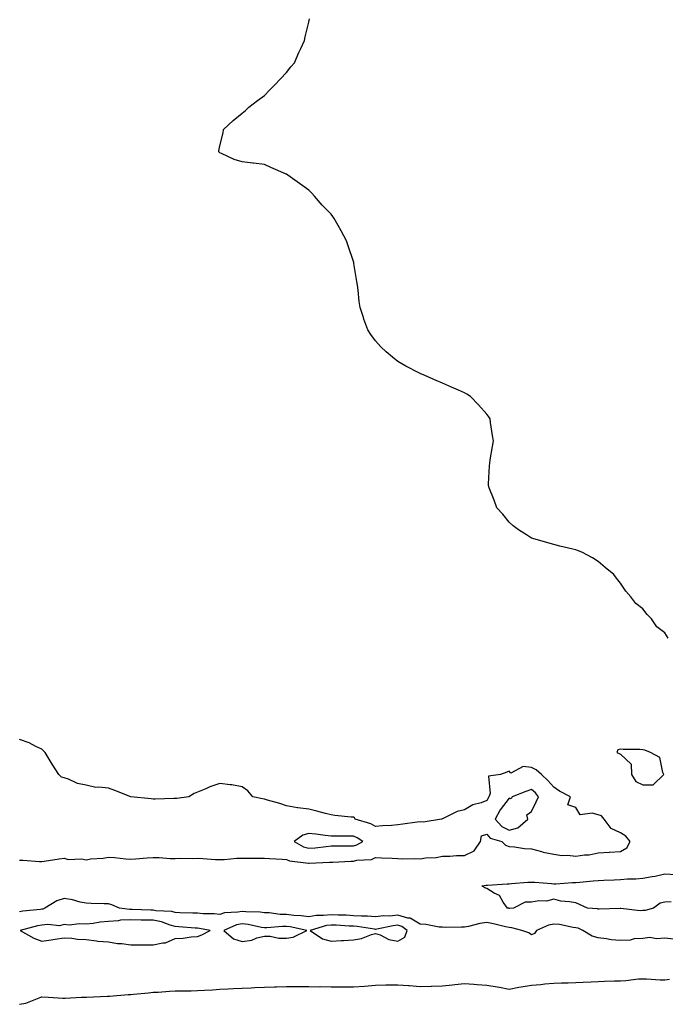
# Model space of a CAD drawing. Units: inches. Extents: x 986963 to 989603, y 7253018 to 7255658.
# Drawn here: x 987388 to 987678, y 7253169 to 7253611 of the extents above; entities that cross this region are included whole.
import ezdxf

# ---------------------------------------------------------------- set-up
doc = ezdxf.new("R2010")
doc.units = ezdxf.units.IN
doc.header["$MEASUREMENT"] = 0
doc.layers.add('Contour_98697253', color=7, linetype='Continuous', true_color=0xf662ea)

msp = doc.modelspace()

# ---------------------------------------------------------------- linework, layer by layer
at = {"layer": 'Contour_98697253'}
for points in [[(987679.47, 7253333.34, 3131), (987678.05, 7253335.61, 3131), (987674.47, 7253338.34, 3131), (987672.07, 7253341.92, 3131), (987670.05, 7253343.92, 3131), (987668.05, 7253346.39, 3131), (987664.93, 7253348.8, 3131), (987662.77, 7253351.92, 3131), (987660.52, 7253354.39, 3131), (987658.05, 7253358.01, 3131), (987656.3, 7253360.17, 3131), (987655.12, 7253361.92, 3131), (987651.23, 7253365.1, 3131), (987648.05, 7253367.69, 3131), (987645.5, 7253369.37, 3131), (987640.66, 7253371.92, 3131), (987638.82, 7253372.69, 3131), (987638.05, 7253373, 3131), (987636.63, 7253373.34, 3131), (987630.81, 7253374.68, 3131), (987628.05, 7253375.33, 3131), (987623.26, 7253376.71, 3131), (987622.93, 7253376.8, 3131), (987618.05, 7253378.24, 3131), (987615.81, 7253379.68, 3131), (987612.18, 7253381.92, 3131), (987609.92, 7253383.79, 3131), (987608.05, 7253385.39, 3131), (987605.14, 7253389.01, 3131), (987602.54, 7253391.92, 3131), (987601.36, 7253395.23, 3131), (987599.13, 7253400.84, 3131), (987598.71, 7253401.92, 3131), (987598.75, 7253402.62, 3131), (987599.26, 7253410.71, 3131), (987599.34, 7253411.92, 3131), (987599.56, 7253413.43, 3131), (987600.57, 7253419.4, 3131), (987600.94, 7253421.92, 3131), (987600.55, 7253424.42, 3131), (987599.72, 7253430.25, 3131), (987599.48, 7253431.92, 3131), (987598.9, 7253432.77, 3131), (987598.05, 7253433.98, 3131), (987594.26, 7253438.13, 3131), (987590.74, 7253441.92, 3131), (987589.04, 7253442.91, 3131), (987588.05, 7253443.47, 3131), (987585.3, 7253444.67, 3131), (987582.15, 7253446.02, 3131), (987578.05, 7253447.88, 3131), (987575.21, 7253449.08, 3131), (987568.81, 7253451.92, 3131), (987568.26, 7253452.13, 3131), (987568.05, 7253452.21, 3131), (987567.42, 7253452.55, 3131), (987561.68, 7253455.55, 3131), (987558.05, 7253457.62, 3131), (987555.67, 7253459.54, 3131), (987552.86, 7253461.92, 3131), (987550.38, 7253464.25, 3131), (987548.05, 7253466.88, 3131), (987545.91, 7253469.78, 3131), (987544.54, 7253471.92, 3131), (987542.8, 7253476.67, 3131), (987542.59, 7253477.38, 3131), (987541.11, 7253481.92, 3131), (987540.7, 7253484.57, 3131), (987540.23, 7253489.74, 3131), (987539.93, 7253491.92, 3131), (987539.65, 7253493.52, 3131), (987538.32, 7253501.65, 3131), (987538.28, 7253501.92, 3131), (987538.23, 7253502.1, 3131), (987538.05, 7253502.6, 3131), (987535.75, 7253509.62, 3131), (987534.99, 7253511.92, 3131), (987532.55, 7253516.42, 3131), (987531.18, 7253518.79, 3131), (987529.41, 7253521.92, 3131), (987528.87, 7253522.74, 3131), (987528.05, 7253523.8, 3131), (987524.1, 7253527.97, 3131), (987520.52, 7253531.92, 3131), (987519.39, 7253533.26, 3131), (987518.05, 7253534.64, 3131), (987513.83, 7253537.7, 3131), (987508.55, 7253541.42, 3131), (987508.05, 7253541.77, 3131), (987507.93, 7253541.8, 3131), (987507.61, 7253541.92, 3131), (987500.91, 7253544.78, 3131), (987498.05, 7253546.16, 3131), (987493.23, 7253546.74, 3131), (987492.88, 7253546.75, 3131), (987488.05, 7253547.45, 3131), (987484.56, 7253548.43, 3131), (987478.78, 7253551.19, 3131), (987478.05, 7253551.46, 3131), (987477.81, 7253551.68, 3131), (987477.6, 7253551.92, 3131), (987477.65, 7253552.32, 3131), (987478.05, 7253554.51, 3131), (987479.56, 7253560.41, 3131), (987479.64, 7253561.92, 3131), (987484.04, 7253565.93, 3131), (987488.05, 7253569.28, 3131), (987489.54, 7253570.43, 3131), (987491.09, 7253571.92, 3131), (987495.05, 7253574.92, 3131), (987498.05, 7253577.19, 3131), (987500.4, 7253579.57, 3131), (987502.78, 7253581.92, 3131), (987505.25, 7253584.72, 3131), (987508.05, 7253587.56, 3131), (987509.95, 7253590.02, 3131), (987511.54, 7253591.92, 3131), (987513.49, 7253596.48, 3131), (987514.39, 7253598.26, 3131), (987516.12, 7253601.92, 3131), (987516.38, 7253603.59, 3131), (987518.05, 7253610.17, 3131), (987518.33, 7253611.64, 3131)], [(987388.05, 7253233.51, 3132), (987389.66, 7253233.53, 3132), (987397.06, 7253232.91, 3132), (987398.05, 7253232.92, 3132), (987399.17, 7253233.04, 3132), (987405.83, 7253234.14, 3132), (987408.05, 7253234.36, 3132), (987409.98, 7253233.85, 3132), (987415.93, 7253234.04, 3132), (987418.05, 7253233.69, 3132), (987420.17, 7253234.04, 3132), (987425.65, 7253234.32, 3132), (987428.05, 7253234.85, 3132), (987430.76, 7253234.63, 3132), (987435.82, 7253234.15, 3132), (987438.05, 7253233.96, 3132), (987440.2, 7253234.07, 3132), (987445.43, 7253234.54, 3132), (987448.05, 7253234.65, 3132), (987450.74, 7253234.61, 3132), (987455.68, 7253234.29, 3132), (987458.05, 7253234.25, 3132), (987460.46, 7253234.33, 3132), (987465.7, 7253234.27, 3132), (987468.05, 7253234.35, 3132), (987470.37, 7253234.24, 3132), (987476.14, 7253233.83, 3132), (987478.05, 7253233.75, 3132), (987479.95, 7253233.82, 3132), (987485.63, 7253234.34, 3132), (987488.05, 7253234.44, 3132), (987490.52, 7253234.39, 3132), (987495.61, 7253234.36, 3132), (987498.05, 7253234.31, 3132), (987500.33, 7253234.2, 3132), (987506.04, 7253233.93, 3132), (987508.05, 7253233.82, 3132), (987509.36, 7253233.23, 3132), (987517.82, 7253232.15, 3132), (987518.05, 7253232.09, 3132), (987518.24, 7253232.11, 3132), (987527.4, 7253232.57, 3132), (987528.05, 7253232.63, 3132), (987528.77, 7253232.64, 3132), (987536.98, 7253232.99, 3132), (987538.05, 7253233.01, 3132), (987539.54, 7253233.41, 3132), (987546.13, 7253233.84, 3132), (987548.05, 7253234.75, 3132), (987550.72, 7253234.59, 3132), (987555.54, 7253234.43, 3132), (987558.05, 7253234.28, 3132), (987560.27, 7253234.14, 3132), (987565.73, 7253234.24, 3132), (987568.05, 7253234.12, 3132), (987570.65, 7253234.52, 3132), (987575.31, 7253234.66, 3132), (987578.05, 7253235.24, 3132), (987581.42, 7253235.29, 3132), (987584.37, 7253235.6, 3132), (987588.05, 7253235.64, 3132), (987592.36, 7253237.61, 3132), (987595.19, 7253241.92, 3132), (987595.61, 7253244.36, 3132), (987598.05, 7253245.2, 3132), (987599.51, 7253243.38, 3132), (987604.76, 7253241.92, 3132), (987606.35, 7253240.22, 3132), (987608.05, 7253239.66, 3132), (987610.47, 7253239.5, 3132), (987614.9, 7253238.77, 3132), (987618.05, 7253238.58, 3132), (987622.59, 7253237.38, 3132), (987623.26, 7253237.13, 3132), (987628.05, 7253236.22, 3132), (987631.72, 7253235.59, 3132), (987634.31, 7253235.66, 3132), (987638.05, 7253235.21, 3132), (987641.95, 7253235.82, 3132), (987644.05, 7253235.92, 3132), (987648.05, 7253236.72, 3132), (987652.95, 7253237.02, 3132), (987653.19, 7253237.06, 3132), (987658.05, 7253237.39, 3132), (987660.91, 7253239.06, 3132), (987662.45, 7253241.92, 3132), (987660.42, 7253244.29, 3132), (987658.05, 7253245.71, 3132), (987653.88, 7253247.75, 3132), (987650.78, 7253251.92, 3132), (987649.48, 7253253.35, 3132), (987648.05, 7253253.8, 3132), (987645.31, 7253254.66, 3132), (987639.96, 7253253.83, 3132), (987638.05, 7253257.19, 3132), (987634.45, 7253258.32, 3132), (987635.54, 7253261.92, 3132), (987630.69, 7253264.56, 3132), (987628.05, 7253266.24, 3132), (987625.49, 7253269.36, 3132), (987622.6, 7253271.92, 3132), (987620.18, 7253274.05, 3132), (987618.05, 7253275.11, 3132), (987614.35, 7253275.62, 3132), (987608.78, 7253272.65, 3132), (987608.05, 7253273.47, 3132), (987607.01, 7253272.96, 3132), (987604.11, 7253271.92, 3132), (987598.7, 7253271.27, 3132), (987599.53, 7253263.4, 3132), (987598.91, 7253261.92, 3132), (987598.55, 7253261.42, 3132), (987598.05, 7253260.33, 3132), (987595.43, 7253259.3, 3132), (987591.67, 7253258.3, 3132), (987588.05, 7253256.1, 3132), (987584.62, 7253255.35, 3132), (987578.36, 7253252.23, 3132), (987578.05, 7253252.13, 3132), (987577.91, 7253252.06, 3132), (987577.63, 7253251.92, 3132), (987569.35, 7253250.62, 3132), (987568.05, 7253250.76, 3132), (987566.68, 7253250.55, 3132), (987560.34, 7253249.63, 3132), (987558.05, 7253249.3, 3132), (987555.22, 7253249.09, 3132), (987551.13, 7253248.84, 3132), (987548.05, 7253248.61, 3132), (987545.96, 7253249.83, 3132), (987538.92, 7253251.92, 3132), (987538.59, 7253252.46, 3132), (987538.05, 7253252.75, 3132), (987537.1, 7253252.87, 3132), (987529.75, 7253253.62, 3132), (987528.05, 7253253.85, 3132), (987525.49, 7253254.48, 3132), (987521.6, 7253255.47, 3132), (987518.05, 7253256.33, 3132), (987513.12, 7253256.99, 3132), (987512.92, 7253257.05, 3132), (987508.05, 7253257.84, 3132), (987505.01, 7253258.88, 3132), (987499.52, 7253260.45, 3132), (987498.05, 7253260.91, 3132), (987497.17, 7253261.04, 3132), (987492.87, 7253261.92, 3132), (987490.7, 7253264.57, 3132), (987488.05, 7253266.45, 3132), (987483.46, 7253267.33, 3132), (987482.64, 7253267.33, 3132), (987478.05, 7253267.99, 3132), (987473.53, 7253266.44, 3132), (987471.71, 7253265.58, 3132), (987468.05, 7253264.03, 3132), (987466.58, 7253263.39, 3132), (987464.08, 7253261.92, 3132), (987458.7, 7253261.27, 3132), (987458.05, 7253261.21, 3132), (987457.37, 7253261.24, 3132), (987449.04, 7253260.93, 3132), (987448.05, 7253260.96, 3132), (987447.19, 7253261.06, 3132), (987438.05, 7253261.92, 3132), (987430.89, 7253264.76, 3132), (987428.05, 7253265.78, 3132), (987423.64, 7253266.33, 3132), (987422.33, 7253266.2, 3132), (987418.05, 7253267.12, 3132), (987414.13, 7253268, 3132), (987410.12, 7253269.85, 3132), (987408.05, 7253270.53, 3132), (987406.85, 7253270.72, 3132), (987405.73, 7253271.92, 3132), (987402.72, 7253276.59, 3132), (987401.88, 7253278.09, 3132), (987399.63, 7253281.92, 3132), (987398.82, 7253282.69, 3132), (987398.05, 7253283.41, 3132), (987395.34, 7253284.63, 3132), (987392.34, 7253286.21, 3132), (987388.05, 7253287.66, 3132)], [(987680.87, 7253214.74, 3131), (987678.05, 7253214.54, 3131), (987675.84, 7253214.13, 3131), (987672.9, 7253211.92, 3131), (987669.15, 7253210.82, 3131), (987668.05, 7253210.83, 3131), (987666.87, 7253210.74, 3131), (987658.19, 7253211.78, 3131), (987658.05, 7253211.77, 3131), (987657.91, 7253211.78, 3131), (987648.51, 7253211.46, 3131), (987648.05, 7253211.51, 3131), (987647.73, 7253211.6, 3131), (987643.26, 7253211.92, 3131), (987639.65, 7253213.52, 3131), (987638.05, 7253214.24, 3131), (987635.16, 7253214.81, 3131), (987631.21, 7253215.08, 3131), (987628.05, 7253215.92, 3131), (987624.85, 7253215.12, 3131), (987621.33, 7253215.2, 3131), (987618.05, 7253214.67, 3131), (987615.31, 7253214.66, 3131), (987610.07, 7253211.92, 3131), (987608.16, 7253211.81, 3131), (987608.05, 7253211.82, 3131), (987607.96, 7253211.83, 3131), (987607.25, 7253211.92, 3131), (987605.35, 7253214.62, 3131), (987603.73, 7253217.6, 3131), (987601.3, 7253218.67, 3131), (987598.05, 7253220.7, 3131), (987597.19, 7253221.06, 3131), (987595.77, 7253221.92, 3131), (987597.79, 7253222.18, 3131), (987598.05, 7253222.21, 3131), (987598.35, 7253222.22, 3131), (987607.14, 7253222.83, 3131), (987608.05, 7253222.87, 3131), (987609.06, 7253222.93, 3131), (987616.43, 7253223.54, 3131), (987618.05, 7253223.63, 3131), (987619.65, 7253223.52, 3131), (987627.04, 7253222.93, 3131), (987628.05, 7253222.86, 3131), (987629.04, 7253222.91, 3131), (987636.55, 7253223.42, 3131), (987638.05, 7253223.51, 3131), (987639.79, 7253223.66, 3131), (987645.76, 7253224.21, 3131), (987648.05, 7253224.39, 3131), (987650.59, 7253224.46, 3131), (987655.26, 7253224.71, 3131), (987658.05, 7253224.77, 3131), (987661.16, 7253225.03, 3131), (987664.9, 7253225.07, 3131), (987668.05, 7253225.37, 3131), (987672.3, 7253226.17, 3131), (987673.67, 7253226.3, 3131), (987678.05, 7253227.35, 3131), (987682.93, 7253227.04, 3131)], [(987681.98, 7253197.99, 3132), (987678.05, 7253198.39, 3132), (987674.23, 7253198.1, 3132), (987671.19, 7253198.78, 3132), (987668.05, 7253198.32, 3132), (987664.18, 7253198.05, 3132), (987662.4, 7253197.57, 3132), (987658.05, 7253197.39, 3132), (987653.86, 7253197.73, 3132), (987651.84, 7253198.13, 3132), (987648.05, 7253198.52, 3132), (987645.4, 7253199.27, 3132), (987641.21, 7253201.92, 3132), (987638.98, 7253202.85, 3132), (987638.05, 7253203.04, 3132), (987636.76, 7253203.21, 3132), (987630.64, 7253204.51, 3132), (987628.05, 7253204.77, 3132), (987625.65, 7253204.32, 3132), (987620.38, 7253201.92, 3132), (987619.39, 7253200.58, 3132), (987618.05, 7253199.92, 3132), (987616.96, 7253200.83, 3132), (987613.67, 7253201.92, 3132), (987609.23, 7253203.1, 3132), (987608.05, 7253203.21, 3132), (987606.45, 7253203.52, 3132), (987601.01, 7253204.88, 3132), (987598.05, 7253205.39, 3132), (987594.91, 7253205.06, 3132), (987589.73, 7253203.6, 3132), (987588.05, 7253203.36, 3132), (987586.59, 7253203.38, 3132), (987579.4, 7253203.27, 3132), (987578.05, 7253203.3, 3132), (987576.54, 7253203.43, 3132), (987570.64, 7253204.51, 3132), (987568.05, 7253204.69, 3132), (987563.5, 7253207.37, 3132), (987562.55, 7253207.42, 3132), (987558.05, 7253208.72, 3132), (987554.51, 7253208.38, 3132), (987551.57, 7253208.4, 3132), (987548.05, 7253207.99, 3132), (987544.42, 7253208.29, 3132), (987541.7, 7253208.27, 3132), (987538.05, 7253208.52, 3132), (987534.82, 7253208.69, 3132), (987531.15, 7253208.82, 3132), (987528.05, 7253208.98, 3132), (987524.69, 7253208.56, 3132), (987521.39, 7253208.58, 3132), (987518.05, 7253208.02, 3132), (987514.62, 7253208.49, 3132), (987511.35, 7253208.62, 3132), (987508.05, 7253209, 3132), (987505.2, 7253209.07, 3132), (987500.17, 7253209.8, 3132), (987498.05, 7253209.87, 3132), (987496.24, 7253210.11, 3132), (987489.74, 7253210.23, 3132), (987488.05, 7253210.42, 3132), (987486.17, 7253210.04, 3132), (987480.22, 7253209.75, 3132), (987478.05, 7253209.12, 3132), (987475.52, 7253209.39, 3132), (987470.57, 7253209.4, 3132), (987468.05, 7253209.63, 3132), (987465.86, 7253209.73, 3132), (987460.1, 7253209.87, 3132), (987458.05, 7253209.97, 3132), (987456.51, 7253210.38, 3132), (987449.24, 7253210.73, 3132), (987448.05, 7253210.95, 3132), (987447.1, 7253210.97, 3132), (987438.69, 7253211.28, 3132), (987438.05, 7253211.29, 3132), (987437.4, 7253211.27, 3132), (987433.02, 7253211.92, 3132), (987429.55, 7253213.42, 3132), (987428.05, 7253213.79, 3132), (987426.12, 7253213.85, 3132), (987420.2, 7253214.07, 3132), (987418.05, 7253214.15, 3132), (987415.31, 7253214.66, 3132), (987411.84, 7253215.71, 3132), (987408.05, 7253216.27, 3132), (987404.75, 7253215.22, 3132), (987399.41, 7253211.92, 3132), (987398.47, 7253211.5, 3132), (987398.05, 7253211.44, 3132), (987397.48, 7253211.35, 3132), (987389.49, 7253210.48, 3132), (987388.05, 7253210.2, 3132)], [(987388.05, 7253168.69, 3132), (987390.83, 7253169.14, 3132), (987397.62, 7253171.92, 3132), (987397.99, 7253171.98, 3132), (987398.05, 7253171.99, 3132), (987398.12, 7253171.99, 3132), (987401.11, 7253171.92, 3132), (987407.59, 7253171.46, 3132), (987408.05, 7253171.45, 3132), (987408.5, 7253171.47, 3132), (987415.96, 7253171.92, 3132), (987418, 7253171.97, 3132), (987418.1, 7253171.97, 3132), (987427.63, 7253172.34, 3132), (987428.05, 7253172.35, 3132), (987428.5, 7253172.37, 3132), (987436.94, 7253173.03, 3132), (987438.05, 7253173.08, 3132), (987439.32, 7253173.19, 3132), (987446.05, 7253173.92, 3132), (987448.05, 7253174.08, 3132), (987450.32, 7253174.19, 3132), (987455.38, 7253174.59, 3132), (987458.05, 7253174.7, 3132), (987460.85, 7253174.72, 3132), (987465.17, 7253174.8, 3132), (987468.05, 7253174.83, 3132), (987471.16, 7253175.03, 3132), (987474.73, 7253175.24, 3132), (987478.05, 7253175.46, 3132), (987481.74, 7253175.61, 3132), (987484.25, 7253175.72, 3132), (987488.05, 7253175.88, 3132), (987492.17, 7253176.04, 3132), (987493.8, 7253176.17, 3132), (987498.05, 7253176.33, 3132), (987502.6, 7253176.47, 3132), (987503.5, 7253176.47, 3132), (987508.05, 7253176.62, 3132), (987512.78, 7253176.65, 3132), (987513.31, 7253176.66, 3132), (987518.05, 7253176.69, 3132), (987522.74, 7253176.61, 3132), (987523.34, 7253176.63, 3132), (987528.05, 7253176.55, 3132), (987532.66, 7253176.53, 3132), (987533.46, 7253176.51, 3132), (987538.05, 7253176.48, 3132), (987543.03, 7253176.9, 3132), (987543.06, 7253176.91, 3132), (987548.05, 7253177.28, 3132), (987552.59, 7253177.38, 3132), (987553.53, 7253177.4, 3132), (987558.05, 7253177.5, 3132), (987562.83, 7253177.14, 3132), (987563.25, 7253177.12, 3132), (987568.05, 7253176.76, 3132), (987572.97, 7253176.84, 3132), (987573.13, 7253176.84, 3132), (987578.05, 7253176.92, 3132), (987582.52, 7253177.45, 3132), (987583.67, 7253177.54, 3132), (987588.05, 7253178.01, 3132), (987592.24, 7253177.73, 3132), (987593.73, 7253177.6, 3132), (987598.05, 7253177.33, 3132), (987602.62, 7253176.49, 3132), (987603.65, 7253176.32, 3132), (987608.05, 7253175.55, 3132), (987612.45, 7253176.32, 3132), (987613.46, 7253176.51, 3132), (987618.05, 7253177.3, 3132), (987622.35, 7253177.62, 3132), (987624.03, 7253177.9, 3132), (987628.05, 7253178.25, 3132), (987631.6, 7253178.37, 3132), (987634.51, 7253178.38, 3132), (987638.05, 7253178.47, 3132), (987641.33, 7253178.64, 3132), (987644.95, 7253178.82, 3132), (987648.05, 7253178.98, 3132), (987650.9, 7253179.07, 3132), (987655.35, 7253179.22, 3132), (987658.05, 7253179.31, 3132), (987660.54, 7253179.43, 3132), (987666.21, 7253180.08, 3132), (987668.05, 7253180.18, 3132), (987669.82, 7253180.15, 3132), (987675.85, 7253179.72, 3132), (987678.05, 7253179.69, 3132), (987680.03, 7253179.94, 3132)]]:
    msp.add_polyline3d(points, dxfattribs=at)
for points in [[(987668.05, 7253267.27, 3132), (987672.7, 7253267.27, 3132), (987677.6, 7253271.92, 3132), (987677.16, 7253272.81, 3132), (987675.79, 7253279.66, 3132), (987671.54, 7253281.92, 3132), (987669.05, 7253282.92, 3132), (987668.05, 7253283.07, 3132), (987666.72, 7253283.25, 3132), (987659.28, 7253283.15, 3132), (987658.05, 7253283.38, 3132), (987656.89, 7253283.08, 3132), (987656.39, 7253281.92, 3132), (987657.49, 7253281.36, 3132), (987658.05, 7253281.13, 3132), (987662.83, 7253276.7, 3132), (987663.04, 7253271.92, 3132), (987664.99, 7253268.86, 3132)], [(987608.05, 7253246.9, 3133), (987612, 7253247.97, 3133), (987616.47, 7253251.92, 3133), (987616.05, 7253253.92, 3133), (987618.05, 7253255.3, 3133), (987620.24, 7253259.73, 3133), (987621.29, 7253261.92, 3133), (987619.81, 7253263.68, 3133), (987618.05, 7253265.26, 3133), (987615.59, 7253264.38, 3133), (987609.39, 7253261.92, 3133), (987608.89, 7253261.08, 3133), (987608.05, 7253261.38, 3133), (987603.94, 7253256.03, 3133), (987601.75, 7253251.92, 3133), (987604.69, 7253248.56, 3133)], [(987538.05, 7253239.89, 3133), (987539.65, 7253240.32, 3133), (987542.24, 7253241.92, 3133), (987539.71, 7253243.58, 3133), (987538.05, 7253244.25, 3133), (987535.7, 7253244.27, 3133), (987530.35, 7253244.22, 3133), (987528.05, 7253244.24, 3133), (987525.45, 7253244.52, 3133), (987521.23, 7253245.1, 3133), (987518.05, 7253245.42, 3133), (987515.29, 7253244.68, 3133), (987511.52, 7253241.92, 3133), (987515.65, 7253239.52, 3133), (987518.05, 7253238.82, 3133), (987520.91, 7253239.06, 3133), (987525.79, 7253239.66, 3133), (987528.05, 7253239.87, 3133), (987530.07, 7253239.9, 3133), (987535.98, 7253239.85, 3133)], [(987468.05, 7253199.1, 3133), (987470.03, 7253199.94, 3133), (987473.66, 7253201.92, 3133), (987468.96, 7253202.83, 3133), (987468.05, 7253202.92, 3133), (987467.01, 7253202.96, 3133), (987459.69, 7253203.56, 3133), (987458.05, 7253203.64, 3133), (987455.71, 7253204.26, 3133), (987451.9, 7253205.77, 3133), (987448.05, 7253206.49, 3133), (987443.39, 7253206.58, 3133), (987442.71, 7253206.58, 3133), (987438.05, 7253206.68, 3133), (987433.47, 7253206.5, 3133), (987432.36, 7253206.23, 3133), (987428.05, 7253205.98, 3133), (987424.29, 7253205.68, 3133), (987421.19, 7253205.06, 3133), (987418.05, 7253204.74, 3133), (987415.06, 7253204.91, 3133), (987410.43, 7253204.3, 3133), (987408.05, 7253204.5, 3133), (987405.96, 7253204.01, 3133), (987400.72, 7253204.59, 3133), (987398.05, 7253204.23, 3133), (987396.08, 7253203.89, 3133), (987388.31, 7253201.92, 3133), (987394.48, 7253198.35, 3133), (987398.05, 7253197.1, 3133), (987402.33, 7253197.64, 3133), (987404.1, 7253197.97, 3133), (987408.05, 7253198.55, 3133), (987411.59, 7253198.38, 3133), (987414.06, 7253197.93, 3133), (987418.05, 7253197.77, 3133), (987422.7, 7253197.27, 3133), (987423.26, 7253197.13, 3133), (987428.05, 7253196.76, 3133), (987432.12, 7253195.99, 3133), (987433.98, 7253195.99, 3133), (987438.05, 7253195.43, 3133), (987441.55, 7253195.42, 3133), (987444.58, 7253195.39, 3133), (987448.05, 7253195.38, 3133), (987452.49, 7253196.36, 3133), (987453.67, 7253196.3, 3133), (987458.05, 7253198.32, 3133), (987461.61, 7253198.36, 3133), (987465.18, 7253199.05, 3133)], [(987508.05, 7253198.37, 3133), (987511.07, 7253198.9, 3133), (987517.17, 7253201.92, 3133), (987509.61, 7253203.48, 3133), (987508.05, 7253203.66, 3133), (987506.27, 7253203.7, 3133), (987499.16, 7253203.03, 3133), (987498.05, 7253203.06, 3133), (987496.72, 7253203.25, 3133), (987490.72, 7253204.59, 3133), (987488.05, 7253204.88, 3133), (987485.58, 7253204.39, 3133), (987479.84, 7253201.92, 3133), (987484.23, 7253198.1, 3133), (987488.05, 7253196.86, 3133), (987492.41, 7253197.56, 3133), (987494.64, 7253198.51, 3133), (987498.05, 7253199.38, 3133), (987500.72, 7253199.25, 3133), (987504.61, 7253198.48, 3133)], [(987558.05, 7253197.06, 3133), (987561.17, 7253198.8, 3133), (987562.28, 7253201.92, 3133), (987559.84, 7253203.71, 3133), (987558.05, 7253204.21, 3133), (987555.95, 7253204.02, 3133), (987548.57, 7253202.44, 3133), (987548.05, 7253202.38, 3133), (987547.55, 7253202.42, 3133), (987539.75, 7253203.62, 3133), (987538.05, 7253203.74, 3133), (987536.14, 7253203.83, 3133), (987530.33, 7253204.2, 3133), (987528.05, 7253204.3, 3133), (987525.93, 7253204.04, 3133), (987518.63, 7253201.92, 3133), (987524.22, 7253198.09, 3133), (987528.05, 7253197.08, 3133), (987532.67, 7253197.3, 3133), (987533.55, 7253197.42, 3133), (987538.05, 7253197.68, 3133), (987541.66, 7253198.31, 3133), (987546.26, 7253200.13, 3133), (987548.05, 7253200.59, 3133), (987550.07, 7253199.9, 3133), (987554, 7253197.87, 3133)]]:
    msp.add_polyline3d(points, close=True, dxfattribs=at)

doc.saveas('drawing.dxf')
